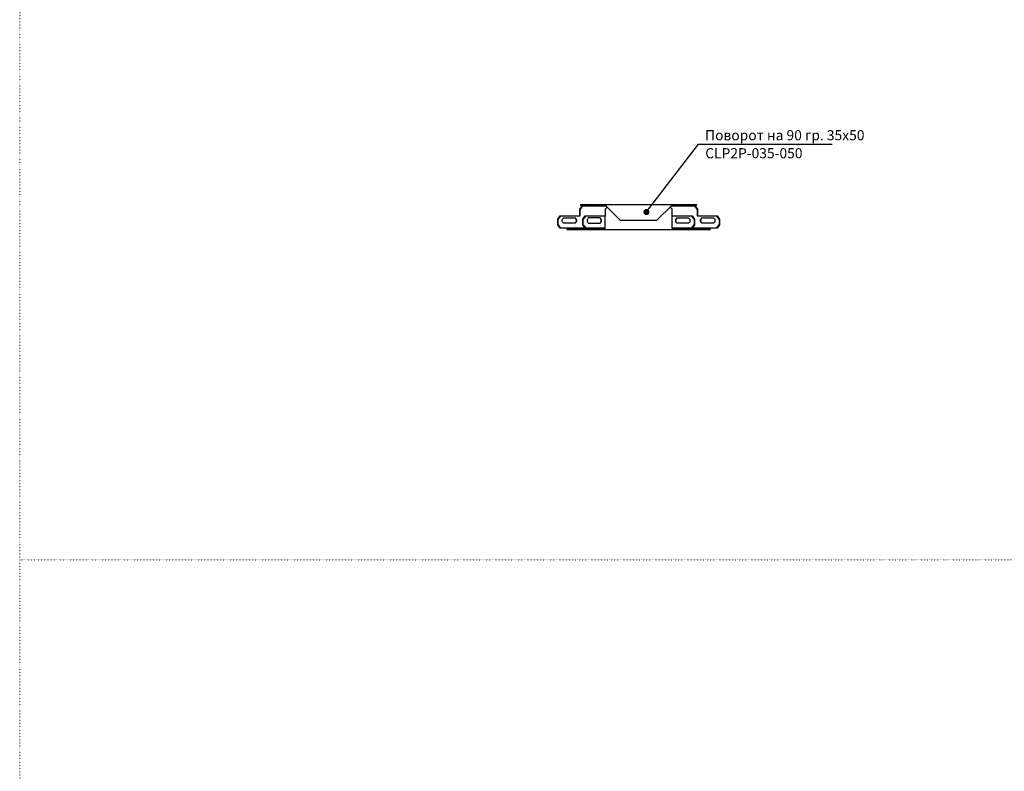
# Model space of a CAD drawing. Units: millimetres. Extents: x 9774 to 1199297, y 4541 to 40894.
# Drawn here: x 9774 to 11229, y 27228 to 28339 of the extents above; entities that cross this region are included whole.
import ezdxf
from ezdxf.enums import TextEntityAlignment as Align

# ---------------------------------------------------------------- set-up
doc = ezdxf.new("R2010")
doc.units = ezdxf.units.MM
doc.linetypes.add('DOTTED', pattern=[1, 0, -1])

# ---------------------------------------------------------------- blocks, each defined once
blk = doc.blocks.new('*U150')
at = {"linetype": 'Continuous', "lineweight": 25}
for p, q in [((-86.8, 30), (-83.3, 35)), ((-86.3, 30), (-86.8, 30)), ((-86.8, 20), (-86.8, 30)), ((-82.7, 35), (-86.3, 30)), ((-86.3, 20), (-86.3, 30)), ((-85.6, 36.8), (-85.6, 36)), ((-85.6, 36.8), (-49.5, 36.8)), ((-85.6, 36), (-49.5, 36)), ((-83.3, 35), (-82.7, 35)), ((-82.7, 35), (-70.9, 35)), ((-70.2, 35), (-70.9, 35)), ((-70.2, 35), (-48.5, 35)), ((-49.5, 36.8), (49.5, 36.8)), ((-49.5, 36), (-49.5, 36.8)), ((-46.5, 33), (-49.5, 30)), ((-49.5, 30), (-49.5, 20)), ((-48.5, 35), (-27.3, 13.8)), ((27.3, 13.8), (48.5, 35)), ((49.5, 30), (46.5, 33)), ((48.5, 35), (70.2, 35)), ((49.5, 36), (49.5, 36.8)), ((49.5, 36.8), (85.6, 36.8)), ((49.5, 36), (85.6, 36)), ((49.5, 20), (49.5, 30)), ((70.9, 35), (70.2, 35)), ((70.9, 35), (83.1, 35)), ((86.7, 30), (83.1, 35)), ((83.1, 35), (83.7, 35)), ((83.7, 35), (87.2, 30)), ((85.6, 36.8), (85.6, 36)), ((86.7, 30), (86.7, 20)), ((87.2, 30), (86.7, 30)), ((87.2, 30), (87.2, 20)), ((-119.4, 15), (-115.8, 20)), ((-118.8, 15), (-119.4, 15)), ((-119.4, 6.8), (-119.4, 15)), ((-115.3, 20), (-118.8, 15)), ((-118.8, 6.8), (-118.8, 15)), ((-115.8, 20), (-115.3, 20)), ((-115.3, 20), (-86.3, 20)), ((-110.1, 17), (-94.5, 17)), ((-93.5, 18), (-93.5, 18)), ((-93.5, 18), (-93.5, 18)), ((-93.5, 18), (-93.5, 18)), ((-93.5, 18), (-93.5, 18)), ((-93.5, 18), (-93.5, 18)), ((-93.5, 18), (-93.5, 18)), ((-93.5, 18), (-93.5, 18)), ((-93.5, 18), (-93.5, 18)), ((-93.5, 18), (-93.5, 18)), ((-82.2, 15), (-78.7, 20)), ((-82.2, 6.8), (-82.2, 15)), ((-81.6, 15), (-82.2, 15)), ((-78.1, 20), (-81.6, 15)), ((-81.6, 6.8), (-81.6, 15)), ((-78.7, 20), (-78.1, 20)), ((-78.1, 20), (-49.8, 20)), ((-57.6, 17), (-73.1, 17)), ((-56.5, 18), (-56.5, 18)), ((-56.5, 18), (-56.5, 18)), ((-56.5, 18), (-56.5, 18)), ((-56.5, 18), (-56.5, 18)), ((-56.5, 18), (-56.5, 18)), ((-56.5, 18), (-56.5, 18)), ((-56.5, 18), (-56.5, 18)), ((-56.5, 18), (-56.5, 18)), ((-56.5, 18), (-56.5, 18)), ((-49.1, 20), (-49.8, 20)), ((-49.1, 1.8), (-49.1, 20)), ((49.8, 20), (49.1, 20)), ((49.1, 20), (49.1, 1.8)), ((49.8, 20), (78.5, 20)), ((56.5, 18), (56.5, 18)), ((56.5, 18), (56.5, 18)), ((56.5, 18), (56.5, 18)), ((56.5, 18), (56.5, 18)), ((56.5, 18), (56.5, 18)), ((56.5, 18), (56.5, 18)), ((56.5, 18), (56.5, 18)), ((56.5, 18), (56.5, 18)), ((56.5, 18), (56.5, 18)), ((57.6, 17), (73.1, 17)), ((82, 15), (78.5, 20)), ((78.5, 20), (79.1, 20)), ((79.1, 20), (82.6, 15)), ((82.6, 15), (82, 15)), ((82, 15), (82, 6.8)), ((82.6, 15), (82.6, 6.8)), ((86.7, 20), (115.5, 20)), ((93.5, 18), (93.5, 18)), ((93.5, 18), (93.5, 18)), ((93.5, 18), (93.5, 18)), ((93.5, 18), (93.5, 18)), ((93.5, 18), (93.5, 18)), ((93.5, 18), (93.5, 18)), ((93.5, 18), (93.5, 18)), ((93.5, 18), (93.5, 18)), ((93.5, 18), (93.5, 18)), ((94.5, 17), (110.1, 17)), ((119, 15), (115.5, 20)), ((115.5, 20), (116, 20)), ((116, 20), (119.6, 15)), ((119, 15), (119, 6.8)), ((119.6, 15), (119, 15)), ((119.6, 15), (119.6, 6.8)), ((-119.4, 6.8), (-118.8, 6.8)), ((-115.8, 1.8), (-119.4, 6.8)), ((-118.8, 6.8), (-115.3, 1.8)), ((-115.3, 1.8), (-115.8, 1.8)), ((-78.7, 1.8), (-115.3, 1.8)), ((-94.5, 9), (-110.1, 9)), ((-106.1, 0.8), (-106.1, 0)), ((-106.1, 0.8), (-94.9, 0.8)), ((-106.1, 0), (-94.9, 0)), ((-94.9, 0.8), (-94.9, 0)), ((-94.9, 0.8), (-49.5, 0.8)), ((-94.9, 0), (-49.5, 0)), ((-94.1, 6.1), (-94.1, 6.1)), ((-94.1, 6.1), (-94.1, 6.1)), ((-94.1, 6.1), (-94.1, 6.1)), ((-94.1, 6.1), (-94.1, 6.1)), ((-94.1, 6.1), (-94.1, 6.1)), ((-94.1, 6.1), (-94.1, 6.1)), ((-94.1, 6.1), (-94.1, 6.1)), ((-94.1, 6.1), (-94.1, 6.1)), ((-94.1, 6.1), (-94.1, 6.1)), ((-94.1, 6.1), (-94.1, 6.1)), ((-94.1, 6.1), (-94.1, 6.1)), ((-94.1, 6.1), (-94.1, 6.1)), ((-94.1, 6.1), (-94.1, 6.1)), ((-94.1, 6.1), (-94.1, 6.1)), ((-94.1, 6.1), (-94.1, 6.1)), ((-94.1, 6.1), (-94.1, 6.1)), ((-94.1, 6.1), (-94.1, 6.1)), ((-94.1, 6.1), (-94.1, 6.1)), ((-93.5, 5.9), (-93.5, 5.9)), ((-93.5, 5.9), (-93.5, 5.9)), ((-93.5, 5.9), (-93.5, 5.9)), ((-93.5, 5.9), (-93.5, 5.9)), ((-93.5, 5.9), (-93.5, 5.9)), ((-93.5, 5.9), (-93.5, 5.9)), ((-93.5, 5.9), (-93.5, 5.9)), ((-93.5, 5.9), (-93.5, 5.9)), ((-93.5, 5.9), (-93.5, 5.9)), ((-93.5, 5.8), (-93.5, 5.8)), ((-93.5, 5.8), (-93.5, 5.8)), ((-93.5, 5.8), (-93.5, 5.8)), ((-93.5, 5.8), (-93.5, 5.8)), ((-93.5, 5.8), (-93.5, 5.8)), ((-93.5, 5.8), (-93.5, 5.8)), ((-93.5, 5.8), (-93.5, 5.8)), ((-93.5, 5.8), (-93.5, 5.8)), ((-93.5, 5.8), (-93.5, 5.8)), ((-82.2, 6.8), (-81.6, 6.8)), ((-78.7, 1.8), (-82.2, 6.8)), ((-81.6, 6.8), (-78.1, 1.8)), ((-78.1, 1.8), (-78.7, 1.8)), ((-49.8, 1.8), (-78.1, 1.8)), ((-73.1, 9), (-57.6, 9)), ((-70.2, 1.8), (-70.2, 0.8)), ((-56.5, 6.1), (-56.5, 6.1)), ((-56.5, 6.1), (-56.5, 6.1)), ((-56.5, 6.1), (-56.5, 6.1)), ((-56.5, 6.1), (-56.5, 6.1)), ((-56.5, 6.1), (-56.5, 6.1)), ((-56.5, 6.1), (-56.5, 6.1)), ((-56.5, 6.1), (-56.5, 6.1)), ((-56.5, 6.1), (-56.5, 6.1)), ((-56.5, 6.1), (-56.5, 6.1)), ((-56.5, 6.1), (-56.5, 6.1)), ((-56.5, 6.1), (-56.5, 6.1)), ((-56.5, 6.1), (-56.5, 6.1)), ((-56.5, 6.1), (-56.5, 6.1)), ((-56.5, 6.1), (-56.5, 6.1)), ((-56.5, 6.1), (-56.5, 6.1)), ((-56.5, 6.1), (-56.5, 6.1)), ((-56.5, 6.1), (-56.5, 6.1)), ((-56.5, 6.1), (-56.5, 6.1)), ((-56.3, 6.1), (-56.3, 6.1)), ((-56.3, 6.1), (-56.3, 6.1)), ((-56.3, 6.1), (-56.3, 6.1)), ((-56.3, 6.1), (-56.3, 6.1)), ((-56.3, 6.1), (-56.3, 6.1)), ((-56.3, 6.1), (-56.3, 6.1)), ((-56.3, 6.1), (-56.3, 6.1)), ((-56.3, 6.1), (-56.3, 6.1)), ((-56.3, 6.1), (-56.3, 6.1)), ((-56.3, 6.1), (-56.3, 6.1)), ((-56.3, 6.1), (-56.3, 6.1)), ((-56.3, 6.1), (-56.3, 6.1)), ((-56.3, 6.1), (-56.3, 6.1)), ((-56.3, 6.1), (-56.3, 6.1)), ((-56.3, 6.1), (-56.3, 6.1)), ((-56.3, 6.1), (-56.3, 6.1)), ((-56.3, 6.1), (-56.3, 6.1)), ((-56.3, 6.1), (-56.3, 6.1)), ((-49.8, 1.8), (-49.1, 1.8)), ((-49.5, 0), (-49.5, 1.8)), ((-49.5, 0), (49.5, 0)), ((-27.3, 13.8), (27.3, 13.8)), ((49.1, 1.8), (49.8, 1.8)), ((49.5, 1.8), (49.5, 0)), ((49.5, 0.8), (94.9, 0.8)), ((49.5, 0), (94.9, 0)), ((78.5, 1.8), (49.8, 1.8)), ((56.5, 6.1), (56.5, 6.1)), ((56.5, 6.1), (56.5, 6.1)), ((56.5, 6.1), (56.5, 6.1)), ((56.5, 6.1), (56.5, 6.1)), ((56.5, 6.1), (56.5, 6.1)), ((56.5, 6.1), (56.5, 6.1)), ((56.5, 6.1), (56.5, 6.1)), ((56.5, 6.1), (56.5, 6.1)), ((56.5, 6.1), (56.5, 6.1)), ((56.5, 6.1), (56.5, 6.1)), ((56.5, 6.1), (56.5, 6.1)), ((56.5, 6.1), (56.5, 6.1)), ((56.5, 6.1), (56.5, 6.1)), ((56.5, 6.1), (56.5, 6.1)), ((56.5, 6.1), (56.5, 6.1)), ((56.5, 6.1), (56.5, 6.1)), ((56.5, 6.1), (56.5, 6.1)), ((56.5, 6.1), (56.5, 6.1)), ((56.5, 6.1), (56.5, 6.1)), ((56.5, 6.1), (56.5, 6.1)), ((56.5, 6.1), (56.5, 6.1)), ((56.5, 6.1), (56.5, 6.1)), ((56.5, 6.1), (56.5, 6.1)), ((56.5, 6.1), (56.5, 6.1)), ((56.5, 6.1), (56.5, 6.1)), ((56.5, 6.1), (56.5, 6.1)), ((56.5, 6.1), (56.5, 6.1)), ((56.5, 6.1), (56.5, 6.1)), ((56.5, 6.1), (56.5, 6.1)), ((56.5, 6.1), (56.5, 6.1)), ((56.5, 6.1), (56.5, 6.1)), ((56.5, 6.1), (56.5, 6.1)), ((56.5, 6.1), (56.5, 6.1)), ((56.5, 6.1), (56.5, 6.1)), ((56.5, 6.1), (56.5, 6.1)), ((56.5, 6.1), (56.5, 6.1)), ((73.1, 9), (57.6, 9)), ((70.2, 0.8), (70.2, 1.8)), ((78.5, 1.8), (82, 6.8)), ((79.1, 1.8), (78.5, 1.8)), ((82.6, 6.8), (79.1, 1.8)), ((115.5, 1.8), (79.1, 1.8)), ((82, 6.8), (82.6, 6.8)), ((93.5, 6.1), (93.5, 6.1)), ((93.5, 6.1), (93.5, 6.1)), ((93.5, 6.1), (93.5, 6.1)), ((93.5, 6.1), (93.5, 6.1)), ((93.5, 6.1), (93.5, 6.1)), ((93.5, 6.1), (93.5, 6.1)), ((93.5, 6.1), (93.5, 6.1)), ((93.5, 6.1), (93.5, 6.1)), ((93.5, 6.1), (93.5, 6.1)), ((93.5, 6.1), (93.5, 6.1)), ((93.5, 6.1), (93.5, 6.1)), ((93.5, 6.1), (93.5, 6.1)), ((93.5, 6.1), (93.5, 6.1)), ((93.5, 6.1), (93.5, 6.1)), ((93.5, 6.1), (93.5, 6.1)), ((93.5, 6.1), (93.5, 6.1)), ((93.5, 6.1), (93.5, 6.1)), ((93.5, 6.1), (93.5, 6.1)), ((94.1, 6.1), (94.1, 6.1)), ((94.1, 6.1), (94.1, 6.1)), ((94.1, 6.1), (94.1, 6.1)), ((94.1, 6.1), (94.1, 6.1)), ((94.1, 6.1), (94.1, 6.1)), ((94.1, 6.1), (94.1, 6.1)), ((94.1, 6.1), (94.1, 6.1)), ((94.1, 6.1), (94.1, 6.1)), ((94.1, 6.1), (94.1, 6.1)), ((94.1, 6.1), (94.1, 6.1)), ((94.1, 6.1), (94.1, 6.1)), ((94.1, 6.1), (94.1, 6.1)), ((94.1, 6.1), (94.1, 6.1)), ((94.1, 6.1), (94.1, 6.1)), ((94.1, 6.1), (94.1, 6.1)), ((94.1, 6.1), (94.1, 6.1)), ((94.1, 6.1), (94.1, 6.1)), ((94.1, 6.1), (94.1, 6.1)), ((110.1, 9), (94.5, 9)), ((94.9, 0.8), (94.9, 0)), ((94.9, 0.8), (106.1, 0.8)), ((94.9, 0), (106.1, 0)), ((106.1, 0.8), (106.1, 0)), ((115.5, 1.8), (119, 6.8)), ((116, 1.8), (115.5, 1.8)), ((119.6, 6.8), (116, 1.8)), ((119, 6.8), (119.6, 6.8))]:
    blk.add_line(p, q, dxfattribs=at)
blk.add_lwpolyline([(11.7, 25.7), (88.8, 126.1), (286.1, 126.1)])
at = {"linetype": 'ByBlock', "const_width": 4.5}
blk.add_lwpolyline([(13.3, 27.3, 1), (10.1, 24.1, 1)], format="xyb", close=True, dxfattribs=at)
at = {"linetype": 'Continuous', "lineweight": 25, "flags": 128}
for points in [[(-110.1, 9), (-110.8, 9.1), (-111.5, 9.5), (-112.1, 10.2), (-112.6, 11), (-112.8, 12), (-112.9, 13), (-112.8, 14), (-112.6, 15), (-112.1, 15.8), (-111.5, 16.5), (-110.8, 16.9), (-110.1, 17)], [(-95.1, 17), (-94.4, 16.9), (-93.7, 16.5), (-93.1, 15.8), (-92.7, 15), (-92.4, 14), (-92.3, 13), (-92.4, 12), (-92.7, 11), (-93.1, 10.2), (-93.7, 9.5), (-94.4, 9.1), (-95.1, 9)], [(-94.5, 17), (-93.8, 16.9), (-93.1, 16.5), (-92.5, 15.8), (-92.1, 15), (-91.8, 14), (-91.7, 13), (-91.8, 12), (-92.1, 11), (-92.5, 10.2), (-93.1, 9.5), (-93.8, 9.1), (-94.5, 9)], [(-93.5, 18), (-93.5, 18), (-93.5, 18), (-93.5, 18), (-93.5, 18), (-93.5, 18), (-93.5, 18), (-93.5, 18), (-93.5, 18), (-93.5, 18), (-93.5, 18), (-93.5, 18)], [(-93.5, 18), (-93.5, 18), (-93.5, 18), (-93.5, 18), (-93.5, 18), (-93.5, 18), (-93.5, 18), (-93.5, 18), (-93.5, 18), (-93.5, 18), (-93.5, 18), (-93.5, 18)], [(-93.5, 18), (-93.5, 18), (-93.5, 18), (-93.5, 18), (-93.5, 18), (-93.5, 18), (-93.5, 18), (-93.5, 18), (-93.5, 18), (-93.5, 18), (-93.5, 18), (-93.5, 18)], [(-93.5, 18), (-93.5, 18), (-93.5, 18), (-93.5, 18), (-93.5, 18), (-93.5, 18), (-93.5, 18), (-93.5, 18), (-93.5, 18), (-93.5, 18), (-93.5, 18), (-93.5, 18)], [(-93.5, 18), (-93.5, 18), (-93.5, 18), (-93.5, 18), (-93.5, 18), (-93.5, 18), (-93.5, 18), (-93.5, 18), (-93.5, 18), (-93.5, 18), (-93.5, 18), (-93.5, 18)], [(-93.5, 18), (-93.5, 18), (-93.5, 18), (-93.5, 18), (-93.5, 18), (-93.5, 18), (-93.5, 18), (-93.5, 18), (-93.5, 18), (-93.5, 18), (-93.5, 18), (-93.5, 18)], [(-73.1, 17), (-73.9, 16.9), (-74.6, 16.5), (-75.1, 15.8), (-75.6, 15), (-75.9, 14), (-76, 13), (-75.9, 12), (-75.6, 11), (-75.1, 10.2), (-74.6, 9.5), (-73.9, 9.1), (-73.1, 9)], [(-58.1, 9), (-57.4, 9.1), (-56.7, 9.5), (-56.1, 10.2), (-55.7, 11), (-55.4, 12), (-55.3, 13), (-55.4, 14), (-55.7, 15), (-56.1, 15.8), (-56.7, 16.5), (-57.4, 16.9), (-58.1, 17)], [(-57.6, 9), (-56.9, 9.1), (-56.2, 9.5), (-55.6, 10.2), (-55.1, 11), (-54.9, 12), (-54.8, 13), (-54.9, 14), (-55.1, 15), (-55.6, 15.8), (-56.2, 16.5), (-56.9, 16.9), (-57.6, 17)], [(-56.5, 18), (-56.5, 18), (-56.5, 18), (-56.5, 18), (-56.5, 18), (-56.5, 18), (-56.5, 18), (-56.5, 18), (-56.5, 18), (-56.5, 18), (-56.5, 18), (-56.5, 18)], [(-56.5, 18), (-56.5, 18), (-56.5, 18), (-56.5, 18), (-56.5, 18), (-56.5, 18), (-56.5, 18), (-56.5, 18), (-56.5, 18), (-56.5, 18), (-56.5, 18), (-56.5, 18)], [(-56.5, 18), (-56.5, 18), (-56.5, 18), (-56.5, 18), (-56.5, 18), (-56.5, 18), (-56.5, 18), (-56.5, 18), (-56.5, 18), (-56.5, 18), (-56.5, 18), (-56.5, 18)], [(-56.5, 18), (-56.5, 18), (-56.5, 18), (-56.5, 18), (-56.5, 18), (-56.5, 18), (-56.5, 18), (-56.5, 18), (-56.5, 18), (-56.5, 18), (-56.5, 18), (-56.5, 18)], [(-56.5, 18), (-56.5, 18), (-56.5, 18), (-56.5, 18), (-56.5, 18), (-56.5, 18), (-56.5, 18), (-56.5, 18), (-56.5, 18), (-56.5, 18), (-56.5, 18), (-56.5, 18)], [(-56.5, 18), (-56.5, 18), (-56.5, 18), (-56.5, 18), (-56.5, 18), (-56.5, 18), (-56.5, 18), (-56.5, 18), (-56.5, 18), (-56.5, 18), (-56.5, 18), (-56.5, 18)], [(57.6, 9), (56.9, 9.1), (56.2, 9.5), (55.6, 10.2), (55.1, 11), (54.9, 12), (54.8, 13), (54.9, 14), (55.1, 15), (55.6, 15.8), (56.2, 16.5), (56.9, 16.9), (57.6, 17)], [(58.1, 9), (57.4, 9.1), (56.7, 9.5), (56.1, 10.2), (55.7, 11), (55.4, 12), (55.3, 13), (55.4, 14), (55.7, 15), (56.1, 15.8), (56.7, 16.5), (57.4, 16.9), (58.1, 17)], [(56.5, 18), (56.5, 18), (56.5, 18), (56.5, 18), (56.5, 18), (56.5, 18), (56.5, 18), (56.5, 18), (56.5, 18), (56.5, 18), (56.5, 18), (56.5, 18)], [(56.5, 18), (56.5, 18), (56.5, 18), (56.5, 18), (56.5, 18), (56.5, 18), (56.5, 18), (56.5, 18), (56.5, 18), (56.5, 18), (56.5, 18), (56.5, 18)], [(56.5, 18), (56.5, 18), (56.5, 18), (56.5, 18), (56.5, 18), (56.5, 18), (56.5, 18), (56.5, 18), (56.5, 18), (56.5, 18), (56.5, 18), (56.5, 18)], [(56.5, 18), (56.5, 18), (56.5, 18), (56.5, 18), (56.5, 18), (56.5, 18), (56.5, 18), (56.5, 18), (56.5, 18), (56.5, 18), (56.5, 18), (56.5, 18)], [(56.5, 18), (56.5, 18), (56.5, 18), (56.5, 18), (56.5, 18), (56.5, 18), (56.5, 18), (56.5, 18), (56.5, 18), (56.5, 18), (56.5, 18), (56.5, 18)], [(56.5, 18), (56.5, 18), (56.5, 18), (56.5, 18), (56.5, 18), (56.5, 18), (56.5, 18), (56.5, 18), (56.5, 18), (56.5, 18), (56.5, 18), (56.5, 18)], [(73.1, 17), (73.9, 16.9), (74.6, 16.5), (75.1, 15.8), (75.6, 15), (75.9, 14), (76, 13), (75.9, 12), (75.6, 11), (75.1, 10.2), (74.6, 9.5), (73.9, 9.1), (73.1, 9)], [(94.5, 9), (93.8, 9.1), (93.1, 9.5), (92.5, 10.2), (92.1, 11), (91.8, 12), (91.7, 13), (91.8, 14), (92.1, 15), (92.5, 15.8), (93.1, 16.5), (93.8, 16.9), (94.5, 17)], [(95.1, 9), (94.4, 9.1), (93.7, 9.5), (93.1, 10.2), (92.7, 11), (92.4, 12), (92.3, 13), (92.4, 14), (92.7, 15), (93.1, 15.8), (93.7, 16.5), (94.4, 16.9), (95.1, 17)], [(93.5, 18), (93.5, 18), (93.5, 18), (93.5, 18), (93.5, 18), (93.5, 18), (93.5, 18), (93.5, 18), (93.5, 18), (93.5, 18), (93.5, 18), (93.5, 18)], [(93.5, 18), (93.5, 18), (93.5, 18), (93.5, 18), (93.5, 18), (93.5, 18), (93.5, 18), (93.5, 18), (93.5, 18), (93.5, 18), (93.5, 18), (93.5, 18)], [(93.5, 18), (93.5, 18), (93.5, 18), (93.5, 18), (93.5, 18), (93.5, 18), (93.5, 18), (93.5, 18), (93.5, 18), (93.5, 18), (93.5, 18), (93.5, 18)], [(93.5, 18), (93.5, 18), (93.5, 18), (93.5, 18), (93.5, 18), (93.5, 18), (93.5, 18), (93.5, 18), (93.5, 18), (93.5, 18), (93.5, 18), (93.5, 18)], [(93.5, 18), (93.5, 18), (93.5, 18), (93.5, 18), (93.5, 18), (93.5, 18), (93.5, 18), (93.5, 18), (93.5, 18), (93.5, 18), (93.5, 18), (93.5, 18)], [(93.5, 18), (93.5, 18), (93.5, 18), (93.5, 18), (93.5, 18), (93.5, 18), (93.5, 18), (93.5, 18), (93.5, 18), (93.5, 18), (93.5, 18), (93.5, 18)], [(110.1, 17), (110.8, 16.9), (111.5, 16.5), (112.1, 15.8), (112.6, 15), (112.8, 14), (112.9, 13), (112.8, 12), (112.6, 11), (112.1, 10.2), (111.5, 9.5), (110.8, 9.1), (110.1, 9)], [(-94.1, 6.1), (-94.1, 6.1), (-94.1, 6.1), (-94.1, 6.1), (-94.1, 6.1), (-94.1, 6.1), (-94.1, 6.1), (-94.1, 6.1), (-94.1, 6.1), (-94.1, 6.1)], [(-94.1, 6.1), (-94.1, 6.1), (-94.1, 6.1), (-94.1, 6.1), (-94.1, 6.1), (-94.1, 6.1), (-94.1, 6.1), (-94.1, 6.1), (-94.1, 6.1), (-94.1, 6.1)], [(-94.1, 6.1), (-94.1, 6.1), (-94.1, 6.1), (-94.1, 6.1), (-94.1, 6.1), (-94.1, 6.1), (-94.1, 6.1), (-94.1, 6.1), (-94.1, 6.1), (-94.1, 6.1)], [(-94.1, 6.1), (-94.1, 6.1), (-94.1, 6.1), (-94.1, 6.1), (-94.1, 6.1), (-94.1, 6.1), (-94.1, 6.1), (-94.1, 6.1), (-94.1, 6.1), (-94.1, 6.1)], [(-94.1, 6.1), (-94.1, 6.1), (-94.1, 6.1), (-94.1, 6.1), (-94.1, 6.1), (-94.1, 6.1), (-94.1, 6.1), (-94.1, 6.1), (-94.1, 6.1), (-94.1, 6.1)], [(-94.1, 6.1), (-94.1, 6.1), (-94.1, 6.1), (-94.1, 6.1), (-94.1, 6.1), (-94.1, 6.1), (-94.1, 6.1), (-94.1, 6.1), (-94.1, 6.1), (-94.1, 6.1)], [(-94.1, 6.1), (-94.1, 6.1), (-94.1, 6.1), (-94.1, 6.1), (-94.1, 6.1), (-94.1, 6.1), (-94.1, 6.1), (-94.1, 6.1), (-94.1, 6.1), (-94.1, 6.1)], [(-94.1, 6.1), (-94.1, 6.1), (-94.1, 6.1), (-94.1, 6.1), (-94.1, 6.1), (-94.1, 6.1), (-94.1, 6.1), (-94.1, 6.1), (-94.1, 6.1), (-94.1, 6.1)], [(-94.1, 6.1), (-94.1, 6.1), (-94.1, 6.1), (-94.1, 6.1), (-94.1, 6.1), (-94.1, 6.1), (-94.1, 6.1), (-94.1, 6.1), (-94.1, 6.1), (-94.1, 6.1)], [(-94.1, 6.1), (-94.1, 6.1), (-94.1, 6.1), (-94.1, 6.1), (-94.1, 6.1), (-94.1, 6.1), (-94.1, 6.1), (-94.1, 6.1), (-94.1, 6.1), (-94.1, 6.1)], [(-94.1, 6.1), (-94.1, 6.1), (-94.1, 6.1), (-94.1, 6.1), (-94.1, 6.1), (-94.1, 6.1), (-94.1, 6.1), (-94.1, 6.1), (-94.1, 6.1), (-94.1, 6.1)], [(-94.1, 6.1), (-94.1, 6.1), (-94.1, 6.1), (-94.1, 6.1), (-94.1, 6.1), (-94.1, 6.1), (-94.1, 6.1), (-94.1, 6.1), (-94.1, 6.1), (-94.1, 6.1)], [(-94.1, 6.1), (-94.1, 6.1), (-94.1, 6.1), (-94.1, 6.1), (-94.1, 6.1), (-94.1, 6.1)], [(-94.1, 6.1), (-94.1, 6.1), (-94.1, 6.1), (-94.1, 6.1), (-94.1, 6.1), (-94.1, 6.1)], [(-94.1, 6.1), (-94.1, 6.1), (-94.1, 6.1), (-94.1, 6.1), (-94.1, 6.1), (-94.1, 6.1)], [(-94.1, 6.1), (-94.1, 6.1), (-94.1, 6.1), (-94.1, 6.1), (-94.1, 6.1), (-94.1, 6.1)], [(-94.1, 6.1), (-94.1, 6.1), (-94.1, 6.1), (-94.1, 6.1), (-94.1, 6.1), (-94.1, 6.1)], [(-94.1, 6.1), (-94.1, 6.1), (-94.1, 6.1), (-94.1, 6.1), (-94.1, 6.1), (-94.1, 6.1)], [(-93.5, 5.9), (-93.5, 5.9), (-93.5, 5.9), (-93.5, 5.9), (-93.5, 5.9), (-93.5, 5.9), (-93.5, 5.9), (-93.5, 5.9), (-93.5, 5.9), (-93.5, 5.9)], [(-93.5, 5.9), (-93.5, 5.9), (-93.5, 5.9), (-93.5, 5.9), (-93.5, 5.9), (-93.5, 5.9), (-93.5, 5.9), (-93.5, 5.9), (-93.5, 5.9), (-93.5, 5.9)], [(-93.5, 5.9), (-93.5, 5.9), (-93.5, 5.9), (-93.5, 5.9), (-93.5, 5.9), (-93.5, 5.9), (-93.5, 5.9), (-93.5, 5.9), (-93.5, 5.9), (-93.5, 5.9)], [(-93.5, 5.9), (-93.5, 5.9), (-93.5, 5.9), (-93.5, 5.9), (-93.5, 5.9), (-93.5, 5.9), (-93.5, 5.9), (-93.5, 5.9), (-93.5, 5.9), (-93.5, 5.9)], [(-93.5, 5.9), (-93.5, 5.9), (-93.5, 5.9), (-93.5, 5.9), (-93.5, 5.9), (-93.5, 5.9), (-93.5, 5.9), (-93.5, 5.9), (-93.5, 5.9), (-93.5, 5.9)], [(-93.5, 5.9), (-93.5, 5.9), (-93.5, 5.9), (-93.5, 5.9), (-93.5, 5.9), (-93.5, 5.9), (-93.5, 5.9), (-93.5, 5.9), (-93.5, 5.9), (-93.5, 5.9)], [(-93.5, 5.9), (-93.5, 5.9), (-93.5, 5.9), (-93.5, 5.9), (-93.5, 5.9), (-93.5, 5.9)], [(-93.5, 5.9), (-93.5, 5.9), (-93.5, 5.9), (-93.5, 5.9), (-93.5, 5.9), (-93.5, 5.9)], [(-93.5, 5.9), (-93.5, 5.9), (-93.5, 5.9), (-93.5, 5.9), (-93.5, 5.9), (-93.5, 5.9)], [(-93.5, 5.8), (-93.5, 5.8), (-93.5, 5.8), (-93.5, 5.8), (-93.5, 5.8), (-93.5, 5.8), (-93.5, 5.8), (-93.5, 5.8), (-93.5, 5.8), (-93.5, 5.8)], [(-93.5, 5.8), (-93.5, 5.8), (-93.5, 5.8), (-93.5, 5.8), (-93.5, 5.8), (-93.5, 5.8), (-93.5, 5.8), (-93.5, 5.8), (-93.5, 5.8), (-93.5, 5.8)], [(-93.5, 5.8), (-93.5, 5.8), (-93.5, 5.8), (-93.5, 5.8), (-93.5, 5.8), (-93.5, 5.8), (-93.5, 5.8), (-93.5, 5.8), (-93.5, 5.8), (-93.5, 5.8)], [(-93.5, 5.8), (-93.5, 5.8), (-93.5, 5.8), (-93.5, 5.8), (-93.5, 5.8), (-93.5, 5.8), (-93.5, 5.8), (-93.5, 5.8), (-93.5, 5.8), (-93.5, 5.8)], [(-93.5, 5.8), (-93.5, 5.8), (-93.5, 5.8), (-93.5, 5.8), (-93.5, 5.8), (-93.5, 5.8), (-93.5, 5.8), (-93.5, 5.8), (-93.5, 5.8), (-93.5, 5.8)], [(-93.5, 5.8), (-93.5, 5.8), (-93.5, 5.8), (-93.5, 5.8), (-93.5, 5.8), (-93.5, 5.8), (-93.5, 5.8), (-93.5, 5.8), (-93.5, 5.8), (-93.5, 5.8)], [(-93.5, 5.8), (-93.5, 5.8), (-93.5, 5.8), (-93.5, 5.8), (-93.5, 5.8), (-93.5, 5.8)], [(-93.5, 5.8), (-93.5, 5.8), (-93.5, 5.8), (-93.5, 5.8), (-93.5, 5.8), (-93.5, 5.8)], [(-93.5, 5.8), (-93.5, 5.8), (-93.5, 5.8), (-93.5, 5.8), (-93.5, 5.8), (-93.5, 5.8)], [(-56.5, 6.1), (-56.5, 6.1), (-56.5, 6.1), (-56.5, 6.1), (-56.5, 6.1), (-56.5, 6.1), (-56.5, 6.1), (-56.5, 6.1), (-56.5, 6.1), (-56.5, 6.1)], [(-56.5, 6.1), (-56.5, 6.1), (-56.5, 6.1), (-56.5, 6.1), (-56.5, 6.1), (-56.5, 6.1), (-56.5, 6.1), (-56.5, 6.1), (-56.5, 6.1), (-56.5, 6.1)], [(-56.5, 6.1), (-56.5, 6.1), (-56.5, 6.1), (-56.5, 6.1), (-56.5, 6.1), (-56.5, 6.1), (-56.5, 6.1), (-56.5, 6.1), (-56.5, 6.1), (-56.5, 6.1)], [(-56.5, 6.1), (-56.5, 6.1), (-56.5, 6.1), (-56.5, 6.1), (-56.5, 6.1), (-56.5, 6.1), (-56.5, 6.1), (-56.5, 6.1), (-56.5, 6.1), (-56.5, 6.1)], [(-56.5, 6.1), (-56.5, 6.1), (-56.5, 6.1), (-56.5, 6.1), (-56.5, 6.1), (-56.5, 6.1), (-56.5, 6.1), (-56.5, 6.1), (-56.5, 6.1), (-56.5, 6.1)], [(-56.5, 6.1), (-56.5, 6.1), (-56.5, 6.1), (-56.5, 6.1), (-56.5, 6.1), (-56.5, 6.1), (-56.5, 6.1), (-56.5, 6.1), (-56.5, 6.1), (-56.5, 6.1)], [(-56.5, 6.1), (-56.5, 6.1), (-56.5, 6.1), (-56.5, 6.1), (-56.5, 6.1), (-56.5, 6.1), (-56.5, 6.1), (-56.5, 6.1), (-56.5, 6.1), (-56.5, 6.1)], [(-56.5, 6.1), (-56.5, 6.1), (-56.5, 6.1), (-56.5, 6.1), (-56.5, 6.1), (-56.5, 6.1), (-56.5, 6.1), (-56.5, 6.1), (-56.5, 6.1), (-56.5, 6.1)], [(-56.5, 6.1), (-56.5, 6.1), (-56.5, 6.1), (-56.5, 6.1), (-56.5, 6.1), (-56.5, 6.1), (-56.5, 6.1), (-56.5, 6.1), (-56.5, 6.1), (-56.5, 6.1)], [(-56.5, 6.1), (-56.5, 6.1), (-56.5, 6.1), (-56.5, 6.1), (-56.5, 6.1), (-56.5, 6.1), (-56.5, 6.1), (-56.5, 6.1), (-56.5, 6.1), (-56.5, 6.1)], [(-56.5, 6.1), (-56.5, 6.1), (-56.5, 6.1), (-56.5, 6.1), (-56.5, 6.1), (-56.5, 6.1), (-56.5, 6.1), (-56.5, 6.1), (-56.5, 6.1), (-56.5, 6.1)], [(-56.5, 6.1), (-56.5, 6.1), (-56.5, 6.1), (-56.5, 6.1), (-56.5, 6.1), (-56.5, 6.1), (-56.5, 6.1), (-56.5, 6.1), (-56.5, 6.1), (-56.5, 6.1)], [(-56.5, 6.1), (-56.5, 6.1), (-56.5, 6.1), (-56.5, 6.1), (-56.5, 6.1), (-56.5, 6.1)], [(-56.5, 6.1), (-56.5, 6.1), (-56.5, 6.1), (-56.5, 6.1), (-56.5, 6.1), (-56.5, 6.1)], [(-56.5, 6.1), (-56.5, 6.1), (-56.5, 6.1), (-56.5, 6.1), (-56.5, 6.1), (-56.5, 6.1)], [(-56.5, 6.1), (-56.5, 6.1), (-56.5, 6.1), (-56.5, 6.1), (-56.5, 6.1), (-56.5, 6.1)], [(-56.5, 6.1), (-56.5, 6.1), (-56.5, 6.1), (-56.5, 6.1), (-56.5, 6.1), (-56.5, 6.1)], [(-56.5, 6.1), (-56.5, 6.1), (-56.5, 6.1), (-56.5, 6.1), (-56.5, 6.1), (-56.5, 6.1)], [(-56.3, 6.1), (-56.3, 6.1), (-56.3, 6.1), (-56.3, 6.1), (-56.3, 6.1), (-56.3, 6.1), (-56.3, 6.1), (-56.3, 6.1), (-56.3, 6.1), (-56.3, 6.1)], [(-56.3, 6.1), (-56.3, 6.1), (-56.3, 6.1), (-56.3, 6.1), (-56.3, 6.1), (-56.3, 6.1), (-56.3, 6.1), (-56.3, 6.1), (-56.3, 6.1), (-56.3, 6.1)], [(-56.3, 6.1), (-56.3, 6.1), (-56.3, 6.1), (-56.3, 6.1), (-56.3, 6.1), (-56.3, 6.1), (-56.3, 6.1), (-56.3, 6.1), (-56.3, 6.1), (-56.3, 6.1)], [(-56.3, 6.1), (-56.3, 6.1), (-56.3, 6.1), (-56.3, 6.1), (-56.3, 6.1), (-56.3, 6.1), (-56.3, 6.1), (-56.3, 6.1), (-56.3, 6.1), (-56.3, 6.1)], [(-56.3, 6.1), (-56.3, 6.1), (-56.3, 6.1), (-56.3, 6.1), (-56.3, 6.1), (-56.3, 6.1), (-56.3, 6.1), (-56.3, 6.1), (-56.3, 6.1), (-56.3, 6.1)], [(-56.3, 6.1), (-56.3, 6.1), (-56.3, 6.1), (-56.3, 6.1), (-56.3, 6.1), (-56.3, 6.1), (-56.3, 6.1), (-56.3, 6.1), (-56.3, 6.1), (-56.3, 6.1)], [(-56.3, 6.1), (-56.3, 6.1), (-56.3, 6.1), (-56.3, 6.1), (-56.3, 6.1), (-56.3, 6.1), (-56.3, 6.1), (-56.3, 6.1), (-56.3, 6.1), (-56.3, 6.1)], [(-56.3, 6.1), (-56.3, 6.1), (-56.3, 6.1), (-56.3, 6.1), (-56.3, 6.1), (-56.3, 6.1), (-56.3, 6.1), (-56.3, 6.1), (-56.3, 6.1), (-56.3, 6.1)], [(-56.3, 6.1), (-56.3, 6.1), (-56.3, 6.1), (-56.3, 6.1), (-56.3, 6.1), (-56.3, 6.1), (-56.3, 6.1), (-56.3, 6.1), (-56.3, 6.1), (-56.3, 6.1)], [(-56.3, 6.1), (-56.3, 6.1), (-56.3, 6.1), (-56.3, 6.1), (-56.3, 6.1), (-56.3, 6.1), (-56.3, 6.1), (-56.3, 6.1), (-56.3, 6.1), (-56.3, 6.1)], [(-56.3, 6.1), (-56.3, 6.1), (-56.3, 6.1), (-56.3, 6.1), (-56.3, 6.1), (-56.3, 6.1), (-56.3, 6.1), (-56.3, 6.1), (-56.3, 6.1), (-56.3, 6.1)], [(-56.3, 6.1), (-56.3, 6.1), (-56.3, 6.1), (-56.3, 6.1), (-56.3, 6.1), (-56.3, 6.1), (-56.3, 6.1), (-56.3, 6.1), (-56.3, 6.1), (-56.3, 6.1)], [(-56.3, 6.1), (-56.3, 6.1), (-56.3, 6.1), (-56.3, 6.1), (-56.3, 6.1), (-56.3, 6.1)], [(-56.3, 6.1), (-56.3, 6.1), (-56.3, 6.1), (-56.3, 6.1), (-56.3, 6.1), (-56.3, 6.1)], [(-56.3, 6.1), (-56.3, 6.1), (-56.3, 6.1), (-56.3, 6.1), (-56.3, 6.1), (-56.3, 6.1)], [(-56.3, 6.1), (-56.3, 6.1), (-56.3, 6.1), (-56.3, 6.1), (-56.3, 6.1), (-56.3, 6.1)], [(-56.3, 6.1), (-56.3, 6.1), (-56.3, 6.1), (-56.3, 6.1), (-56.3, 6.1), (-56.3, 6.1)], [(-56.3, 6.1), (-56.3, 6.1), (-56.3, 6.1), (-56.3, 6.1), (-56.3, 6.1), (-56.3, 6.1)], [(56.5, 6.1), (56.5, 6.1), (56.5, 6.1), (56.5, 6.1), (56.5, 6.1), (56.5, 6.1), (56.5, 6.1), (56.5, 6.1), (56.5, 6.1), (56.5, 6.1)], [(56.5, 6.1), (56.5, 6.1), (56.5, 6.1), (56.5, 6.1), (56.5, 6.1), (56.5, 6.1), (56.5, 6.1), (56.5, 6.1), (56.5, 6.1), (56.5, 6.1)], [(56.5, 6.1), (56.5, 6.1), (56.5, 6.1), (56.5, 6.1), (56.5, 6.1), (56.5, 6.1), (56.5, 6.1), (56.5, 6.1), (56.5, 6.1), (56.5, 6.1)], [(56.5, 6.1), (56.5, 6.1), (56.5, 6.1), (56.5, 6.1), (56.5, 6.1), (56.5, 6.1), (56.5, 6.1), (56.5, 6.1), (56.5, 6.1), (56.5, 6.1)], [(56.5, 6.1), (56.5, 6.1), (56.5, 6.1), (56.5, 6.1), (56.5, 6.1), (56.5, 6.1), (56.5, 6.1), (56.5, 6.1), (56.5, 6.1), (56.5, 6.1)], [(56.5, 6.1), (56.5, 6.1), (56.5, 6.1), (56.5, 6.1), (56.5, 6.1), (56.5, 6.1), (56.5, 6.1), (56.5, 6.1), (56.5, 6.1), (56.5, 6.1)], [(56.5, 6.1), (56.5, 6.1), (56.5, 6.1), (56.5, 6.1), (56.5, 6.1), (56.5, 6.1), (56.5, 6.1), (56.5, 6.1), (56.5, 6.1), (56.5, 6.1)], [(56.5, 6.1), (56.5, 6.1), (56.5, 6.1), (56.5, 6.1), (56.5, 6.1), (56.5, 6.1), (56.5, 6.1), (56.5, 6.1), (56.5, 6.1), (56.5, 6.1)], [(56.5, 6.1), (56.5, 6.1), (56.5, 6.1), (56.5, 6.1), (56.5, 6.1), (56.5, 6.1), (56.5, 6.1), (56.5, 6.1), (56.5, 6.1), (56.5, 6.1)], [(56.5, 6.1), (56.5, 6.1), (56.5, 6.1), (56.5, 6.1), (56.5, 6.1), (56.5, 6.1), (56.5, 6.1), (56.5, 6.1), (56.5, 6.1), (56.5, 6.1)], [(56.5, 6.1), (56.5, 6.1), (56.5, 6.1), (56.5, 6.1), (56.5, 6.1), (56.5, 6.1), (56.5, 6.1), (56.5, 6.1), (56.5, 6.1), (56.5, 6.1)], [(56.5, 6.1), (56.5, 6.1), (56.5, 6.1), (56.5, 6.1), (56.5, 6.1), (56.5, 6.1), (56.5, 6.1), (56.5, 6.1), (56.5, 6.1), (56.5, 6.1)], [(56.5, 6.1), (56.5, 6.1), (56.5, 6.1), (56.5, 6.1), (56.5, 6.1), (56.5, 6.1)], [(56.5, 6.1), (56.5, 6.1), (56.5, 6.1), (56.5, 6.1), (56.5, 6.1), (56.5, 6.1)], [(56.5, 6.1), (56.5, 6.1), (56.5, 6.1), (56.5, 6.1), (56.5, 6.1), (56.5, 6.1)], [(56.5, 6.1), (56.5, 6.1), (56.5, 6.1), (56.5, 6.1), (56.5, 6.1), (56.5, 6.1)], [(56.5, 6.1), (56.5, 6.1), (56.5, 6.1), (56.5, 6.1), (56.5, 6.1), (56.5, 6.1)], [(56.5, 6.1), (56.5, 6.1), (56.5, 6.1), (56.5, 6.1), (56.5, 6.1), (56.5, 6.1)], [(56.5, 6.1), (56.5, 6.1), (56.5, 6.1), (56.5, 6.1), (56.5, 6.1), (56.5, 6.1), (56.5, 6.1), (56.5, 6.1), (56.5, 6.1), (56.5, 6.1)], [(56.5, 6.1), (56.5, 6.1), (56.5, 6.1), (56.5, 6.1), (56.5, 6.1), (56.5, 6.1), (56.5, 6.1), (56.5, 6.1), (56.5, 6.1), (56.5, 6.1)], [(56.5, 6.1), (56.5, 6.1), (56.5, 6.1), (56.5, 6.1), (56.5, 6.1), (56.5, 6.1), (56.5, 6.1), (56.5, 6.1), (56.5, 6.1), (56.5, 6.1)], [(56.5, 6.1), (56.5, 6.1), (56.5, 6.1), (56.5, 6.1), (56.5, 6.1), (56.5, 6.1), (56.5, 6.1), (56.5, 6.1), (56.5, 6.1), (56.5, 6.1)], [(56.5, 6.1), (56.5, 6.1), (56.5, 6.1), (56.5, 6.1), (56.5, 6.1), (56.5, 6.1), (56.5, 6.1), (56.5, 6.1), (56.5, 6.1), (56.5, 6.1)], [(56.5, 6.1), (56.5, 6.1), (56.5, 6.1), (56.5, 6.1), (56.5, 6.1), (56.5, 6.1), (56.5, 6.1), (56.5, 6.1), (56.5, 6.1), (56.5, 6.1)], [(56.5, 6.1), (56.5, 6.1), (56.5, 6.1), (56.5, 6.1), (56.5, 6.1), (56.5, 6.1), (56.5, 6.1), (56.5, 6.1), (56.5, 6.1), (56.5, 6.1)], [(56.5, 6.1), (56.5, 6.1), (56.5, 6.1), (56.5, 6.1), (56.5, 6.1), (56.5, 6.1), (56.5, 6.1), (56.5, 6.1), (56.5, 6.1), (56.5, 6.1)], [(56.5, 6.1), (56.5, 6.1), (56.5, 6.1), (56.5, 6.1), (56.5, 6.1), (56.5, 6.1), (56.5, 6.1), (56.5, 6.1), (56.5, 6.1), (56.5, 6.1)], [(56.5, 6.1), (56.5, 6.1), (56.5, 6.1), (56.5, 6.1), (56.5, 6.1), (56.5, 6.1), (56.5, 6.1), (56.5, 6.1), (56.5, 6.1), (56.5, 6.1)], [(56.5, 6.1), (56.5, 6.1), (56.5, 6.1), (56.5, 6.1), (56.5, 6.1), (56.5, 6.1), (56.5, 6.1), (56.5, 6.1), (56.5, 6.1), (56.5, 6.1)], [(56.5, 6.1), (56.5, 6.1), (56.5, 6.1), (56.5, 6.1), (56.5, 6.1), (56.5, 6.1), (56.5, 6.1), (56.5, 6.1), (56.5, 6.1), (56.5, 6.1)], [(56.5, 6.1), (56.5, 6.1), (56.5, 6.1), (56.5, 6.1), (56.5, 6.1), (56.5, 6.1)], [(56.5, 6.1), (56.5, 6.1), (56.5, 6.1), (56.5, 6.1), (56.5, 6.1), (56.5, 6.1)], [(56.5, 6.1), (56.5, 6.1), (56.5, 6.1), (56.5, 6.1), (56.5, 6.1), (56.5, 6.1)], [(56.5, 6.1), (56.5, 6.1), (56.5, 6.1), (56.5, 6.1), (56.5, 6.1), (56.5, 6.1)], [(56.5, 6.1), (56.5, 6.1), (56.5, 6.1), (56.5, 6.1), (56.5, 6.1), (56.5, 6.1)], [(56.5, 6.1), (56.5, 6.1), (56.5, 6.1), (56.5, 6.1), (56.5, 6.1), (56.5, 6.1)], [(93.5, 6.1), (93.5, 6.1), (93.5, 6.1), (93.5, 6.1), (93.5, 6.1), (93.5, 6.1), (93.5, 6.1), (93.5, 6.1), (93.5, 6.1), (93.5, 6.1)], [(93.5, 6.1), (93.5, 6.1), (93.5, 6.1), (93.5, 6.1), (93.5, 6.1), (93.5, 6.1), (93.5, 6.1), (93.5, 6.1), (93.5, 6.1), (93.5, 6.1)], [(93.5, 6.1), (93.5, 6.1), (93.5, 6.1), (93.5, 6.1), (93.5, 6.1), (93.5, 6.1), (93.5, 6.1), (93.5, 6.1), (93.5, 6.1), (93.5, 6.1)], [(93.5, 6.1), (93.5, 6.1), (93.5, 6.1), (93.5, 6.1), (93.5, 6.1), (93.5, 6.1), (93.5, 6.1), (93.5, 6.1), (93.5, 6.1), (93.5, 6.1)], [(93.5, 6.1), (93.5, 6.1), (93.5, 6.1), (93.5, 6.1), (93.5, 6.1), (93.5, 6.1), (93.5, 6.1), (93.5, 6.1), (93.5, 6.1), (93.5, 6.1)], [(93.5, 6.1), (93.5, 6.1), (93.5, 6.1), (93.5, 6.1), (93.5, 6.1), (93.5, 6.1), (93.5, 6.1), (93.5, 6.1), (93.5, 6.1), (93.5, 6.1)], [(93.5, 6.1), (93.5, 6.1), (93.5, 6.1), (93.5, 6.1), (93.5, 6.1), (93.5, 6.1), (93.5, 6.1), (93.5, 6.1), (93.5, 6.1), (93.5, 6.1)], [(93.5, 6.1), (93.5, 6.1), (93.5, 6.1), (93.5, 6.1), (93.5, 6.1), (93.5, 6.1), (93.5, 6.1), (93.5, 6.1), (93.5, 6.1), (93.5, 6.1)], [(93.5, 6.1), (93.5, 6.1), (93.5, 6.1), (93.5, 6.1), (93.5, 6.1), (93.5, 6.1), (93.5, 6.1), (93.5, 6.1), (93.5, 6.1), (93.5, 6.1)], [(93.5, 6.1), (93.5, 6.1), (93.5, 6.1), (93.5, 6.1), (93.5, 6.1), (93.5, 6.1), (93.5, 6.1), (93.5, 6.1), (93.5, 6.1), (93.5, 6.1)], [(93.5, 6.1), (93.5, 6.1), (93.5, 6.1), (93.5, 6.1), (93.5, 6.1), (93.5, 6.1), (93.5, 6.1), (93.5, 6.1), (93.5, 6.1), (93.5, 6.1)], [(93.5, 6.1), (93.5, 6.1), (93.5, 6.1), (93.5, 6.1), (93.5, 6.1), (93.5, 6.1), (93.5, 6.1), (93.5, 6.1), (93.5, 6.1), (93.5, 6.1)], [(93.5, 6.1), (93.5, 6.1), (93.5, 6.1), (93.5, 6.1), (93.5, 6.1), (93.5, 6.1)], [(93.5, 6.1), (93.5, 6.1), (93.5, 6.1), (93.5, 6.1), (93.5, 6.1), (93.5, 6.1)], [(93.5, 6.1), (93.5, 6.1), (93.5, 6.1), (93.5, 6.1), (93.5, 6.1), (93.5, 6.1)], [(93.5, 6.1), (93.5, 6.1), (93.5, 6.1), (93.5, 6.1), (93.5, 6.1), (93.5, 6.1)], [(93.5, 6.1), (93.5, 6.1), (93.5, 6.1), (93.5, 6.1), (93.5, 6.1), (93.5, 6.1)], [(93.5, 6.1), (93.5, 6.1), (93.5, 6.1), (93.5, 6.1), (93.5, 6.1), (93.5, 6.1)], [(94.1, 6.1), (94.1, 6.1), (94.1, 6.1), (94.1, 6.1), (94.1, 6.1), (94.1, 6.1), (94.1, 6.1), (94.1, 6.1), (94.1, 6.1), (94.1, 6.1)], [(94.1, 6.1), (94.1, 6.1), (94.1, 6.1), (94.1, 6.1), (94.1, 6.1), (94.1, 6.1), (94.1, 6.1), (94.1, 6.1), (94.1, 6.1), (94.1, 6.1)], [(94.1, 6.1), (94.1, 6.1), (94.1, 6.1), (94.1, 6.1), (94.1, 6.1), (94.1, 6.1), (94.1, 6.1), (94.1, 6.1), (94.1, 6.1), (94.1, 6.1)], [(94.1, 6.1), (94.1, 6.1), (94.1, 6.1), (94.1, 6.1), (94.1, 6.1), (94.1, 6.1), (94.1, 6.1), (94.1, 6.1), (94.1, 6.1), (94.1, 6.1)], [(94.1, 6.1), (94.1, 6.1), (94.1, 6.1), (94.1, 6.1), (94.1, 6.1), (94.1, 6.1), (94.1, 6.1), (94.1, 6.1), (94.1, 6.1), (94.1, 6.1)], [(94.1, 6.1), (94.1, 6.1), (94.1, 6.1), (94.1, 6.1), (94.1, 6.1), (94.1, 6.1), (94.1, 6.1), (94.1, 6.1), (94.1, 6.1), (94.1, 6.1)], [(94.1, 6.1), (94.1, 6.1), (94.1, 6.1), (94.1, 6.1), (94.1, 6.1), (94.1, 6.1), (94.1, 6.1), (94.1, 6.1), (94.1, 6.1), (94.1, 6.1)], [(94.1, 6.1), (94.1, 6.1), (94.1, 6.1), (94.1, 6.1), (94.1, 6.1), (94.1, 6.1), (94.1, 6.1), (94.1, 6.1), (94.1, 6.1), (94.1, 6.1)], [(94.1, 6.1), (94.1, 6.1), (94.1, 6.1), (94.1, 6.1), (94.1, 6.1), (94.1, 6.1), (94.1, 6.1), (94.1, 6.1), (94.1, 6.1), (94.1, 6.1)], [(94.1, 6.1), (94.1, 6.1), (94.1, 6.1), (94.1, 6.1), (94.1, 6.1), (94.1, 6.1), (94.1, 6.1), (94.1, 6.1), (94.1, 6.1), (94.1, 6.1)], [(94.1, 6.1), (94.1, 6.1), (94.1, 6.1), (94.1, 6.1), (94.1, 6.1), (94.1, 6.1), (94.1, 6.1), (94.1, 6.1), (94.1, 6.1), (94.1, 6.1)], [(94.1, 6.1), (94.1, 6.1), (94.1, 6.1), (94.1, 6.1), (94.1, 6.1), (94.1, 6.1), (94.1, 6.1), (94.1, 6.1), (94.1, 6.1), (94.1, 6.1)], [(94.1, 6.1), (94.1, 6.1), (94.1, 6.1), (94.1, 6.1), (94.1, 6.1), (94.1, 6.1)], [(94.1, 6.1), (94.1, 6.1), (94.1, 6.1), (94.1, 6.1), (94.1, 6.1), (94.1, 6.1)], [(94.1, 6.1), (94.1, 6.1), (94.1, 6.1), (94.1, 6.1), (94.1, 6.1), (94.1, 6.1)], [(94.1, 6.1), (94.1, 6.1), (94.1, 6.1), (94.1, 6.1), (94.1, 6.1), (94.1, 6.1)], [(94.1, 6.1), (94.1, 6.1), (94.1, 6.1), (94.1, 6.1), (94.1, 6.1), (94.1, 6.1)], [(94.1, 6.1), (94.1, 6.1), (94.1, 6.1), (94.1, 6.1), (94.1, 6.1), (94.1, 6.1)]]:
    blk.add_lwpolyline(points, dxfattribs=at)
at = {"linetype": 'Continuous', "lineweight": 25}
for centre, radius, start, end in [((-93.5, 18), 0.0032, 287.5613, 7.9822), ((-93.5, 18), 0.0032, 352.0186, 72.4379), ((-93.5, 18), 0.0032, 352.0207, 72.4358), ((-93.5, 18), 0.0032, 287.5634, 7.9801), ((-93.5, 18), 0.0032, 287.5623, 7.9812), ((-93.5, 18), 0.0032, 352.0196, 72.4369), ((-56.5, 18), 0.0032, 352.0203, 72.4365), ((-56.5, 18), 0.0032, 287.5627, 7.9805), ((-56.5, 18), 0.0032, 352.0203, 72.4365), ((-56.5, 18), 0.0032, 287.5627, 7.9805), ((-56.5, 18), 0.0032, 352.0197, 72.4371), ((-56.5, 18), 0.0032, 287.5621, 7.9811), ((56.5, 18), 0.0032, 172.019, 252.4378), ((56.5, 18), 0.0032, 107.563, 187.9802), ((56.5, 18), 0.0032, 172.0189, 252.4378), ((56.5, 18), 0.0032, 107.563, 187.9803), ((56.5, 18), 0.0032, 172.0193, 252.4374), ((56.5, 18), 0.0032, 107.5634, 187.9799), ((93.5, 18), 0.0032, 172.0192, 252.4375), ((93.5, 18), 0.0032, 107.5633, 187.98), ((93.5, 18), 0.0032, 107.5633, 187.98), ((93.5, 18), 0.0032, 172.0192, 252.4375), ((93.5, 18), 0.0032, 172.0192, 252.4375), ((93.5, 18), 0.0032, 107.5633, 187.98), ((-94.1, 6.1), 0.00317, 288.1066, 7.437), ((-94.1, 6.1), 0.00317, 288.1066, 7.4369), ((-94.1, 6.1), 0.00317, 288.1058, 7.4371), ((-94.1, 6.1), 0.00317, 288.1058, 7.437), ((-94.1, 6.1), 0.00317, 288.106, 7.4376), ((-94.1, 6.1), 0.00317, 288.1059, 7.4376), ((-93.5, 5.9), 0.00321, 352.5624, 71.8941), ((-93.5, 5.9), 0.00321, 352.5631, 71.8934), ((-93.5, 5.9), 0.00321, 352.563, 71.8942), ((-93.5, 5.8), 0.00321, 352.5624, 71.8941), ((-93.5, 5.8), 0.00321, 352.5631, 71.8934), ((-93.5, 5.8), 0.00321, 352.563, 71.8942), ((-56.5, 6.1), 0.000922, 288.1066, 7.4366), ((-56.5, 6.1), 0.000922, 288.1066, 7.4366), ((-56.5, 6.1), 0.000922, 288.1062, 7.437), ((-56.5, 6.1), 0.000922, 288.1062, 7.437), ((-56.5, 6.1), 0.000922, 288.1059, 7.4374), ((-56.5, 6.1), 0.000922, 288.1059, 7.4373), ((-56.3, 6.1), 0.00317, 288.1066, 7.437), ((-56.3, 6.1), 0.00317, 288.1066, 7.4369), ((-56.3, 6.1), 0.00317, 288.1058, 7.4371), ((-56.3, 6.1), 0.00317, 288.1058, 7.437), ((-56.3, 6.1), 0.00317, 288.106, 7.4376), ((-56.3, 6.1), 0.00317, 288.1059, 7.4376), ((56.5, 6.1), 0.00315, 172.5629, 251.8938), ((56.5, 6.1), 0.00315, 172.563, 251.8938), ((56.5, 6.1), 0.00315, 172.5627, 251.8939), ((56.5, 6.1), 0.00315, 172.5627, 251.8939), ((56.5, 6.1), 0.00315, 172.5628, 251.8938), ((56.5, 6.1), 0.00315, 172.5629, 251.8938), ((56.5, 6.1), 0.00317, 172.5629, 251.8938), ((56.5, 6.1), 0.00317, 172.563, 251.8938), ((56.5, 6.1), 0.00317, 172.5627, 251.8939), ((56.5, 6.1), 0.00317, 172.5627, 251.8939), ((56.5, 6.1), 0.00317, 172.5628, 251.8938), ((56.5, 6.1), 0.00317, 172.5629, 251.8938), ((93.5, 6.1), 0.00315, 172.5629, 251.8938), ((93.5, 6.1), 0.00315, 172.563, 251.8938), ((93.5, 6.1), 0.00315, 172.5629, 251.8938), ((93.5, 6.1), 0.00315, 172.563, 251.8938), ((93.5, 6.1), 0.00315, 172.5628, 251.8938), ((93.5, 6.1), 0.00315, 172.5629, 251.8938), ((94.1, 6.1), 0.00317, 172.5629, 251.8938), ((94.1, 6.1), 0.00317, 172.563, 251.8938), ((94.1, 6.1), 0.00317, 172.5627, 251.8939), ((94.1, 6.1), 0.00317, 172.5627, 251.8939), ((94.1, 6.1), 0.00317, 172.5628, 251.8938), ((94.1, 6.1), 0.00317, 172.5629, 251.8938)]:
    blk.add_arc(centre, radius, start, end, dxfattribs=at)
for points, knots in [([(-48.5, 35), (-48.6, 35.2), (-48.7, 35.6), (-49, 36.2), (-49.2, 36.6), (-49.4, 36.8), (-49.5, 36.8), (-49.5, 36.8)], [0, 0, 0, 0, 0.227761, 0.455584, 0.683406, 0.911229, 1, 1, 1, 1]), ([(-48.5, 35), (-48.6, 35.1), (-48.7, 35.4), (-49, 35.7), (-49.2, 35.9), (-49.4, 36), (-49.5, 36)], [0, 0, 0, 0, 0.222222, 0.477045, 0.73195, 1, 1, 1, 1]), ([(49.5, 36.8), (49.4, 36.8), (49.3, 36.7), (49, 36.4), (48.8, 35.9), (48.6, 35.4), (48.5, 35.1), (48.5, 35)], [0, 0, 0, 0, 0.227761, 0.455584, 0.683406, 0.911229, 1, 1, 1, 1]), ([(49.5, 36), (49.4, 36), (49.3, 36), (49, 35.8), (48.8, 35.4), (48.6, 35.1), (48.5, 35)], [0, 0, 0, 0, 0.222222, 0.477045, 0.73195, 1, 1, 1, 1])]:
    blk.add_open_spline(points, degree=3, knots=knots, dxfattribs=at)
at = {"flags": 9}
for tag, p in [('МАССА_СЕНДЗИМИР', (99, 186.2)), ('ЕДИНИЦА_ИЗМЕРЕНИЯ', (98.6, 159.8))]:
    blk.add_attdef(tag, p, '', height=15, dxfattribs=at)
at = {"flags": 8}
for tag, p in [('НАИМЕНОВАНИЕ', (98.5, 139.1)), ('АРТИКУЛ', (98.6, 112.6))]:
    blk.add_attdef(tag, text='', height=15, dxfattribs=at).set_placement(p, align=Align.MIDDLE_LEFT)

msp = doc.modelspace()

# ---------------------------------------------------------------- linework, layer by layer
at = {"color": 5, "linetype": 'DOTTED'}
for p, q in [((9773.7, 35540.9), (9773.7, 4540.9)), ((9773.7, 27540.9), (13773.7, 27540.9))]:
    msp.add_line(p, q, dxfattribs=at)

# ---------------------------------------------------------------- block references
ref = msp.add_blockref('*U150', (10688.4, 28029.3))
ref.add_attrib('НАИМЕНОВАНИЕ', 'Поворот на 90 гр. 35х50', dxfattribs={"height": 15}).set_placement((10786.8, 28168.5), align=Align.MIDDLE_LEFT)
ref.add_attrib('АРТИКУЛ', 'CLP2P-035-050', dxfattribs={"height": 15}).set_placement((10787, 28141.9), align=Align.MIDDLE_LEFT)

doc.saveas('drawing.dxf')
